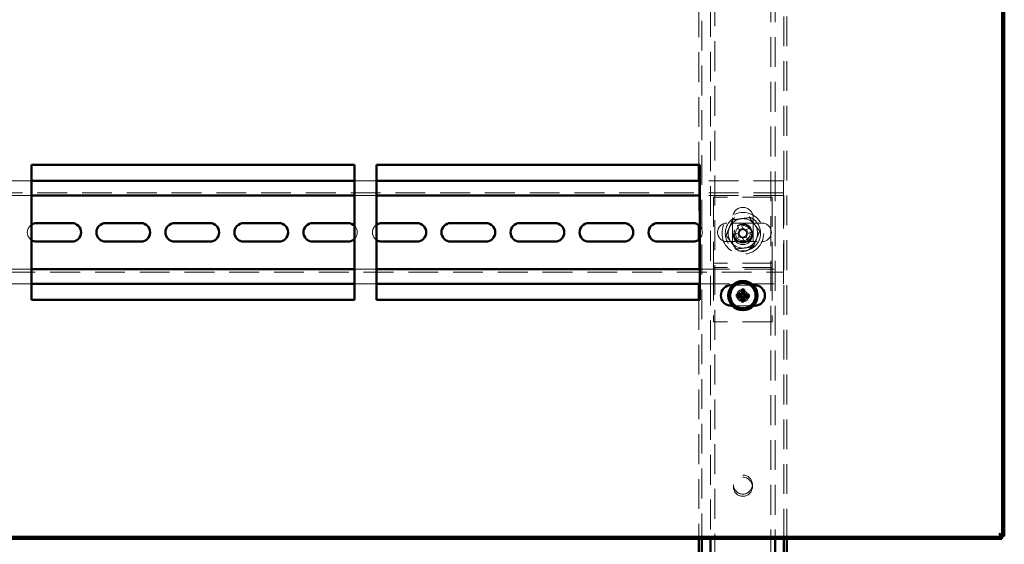
# Paper-space layout '6' of a CAD drawing. Units: millimetres. Extents: x 19 to 415, y -20 to 290.
# Drawn here: x 302 to 344, y 201 to 223 of the extents above; entities that cross this region are included whole.
import ezdxf

# ---------------------------------------------------------------- set-up
doc = ezdxf.new("R2010")
doc.units = ezdxf.units.MM
doc.linetypes.add('HIDDEN', pattern=[1.905, 1.27, -0.635])

psp = doc.layouts.new('6')

# ---------------------------------------------------------------- hatches: boundary and pattern name
at = {"linetype": 'Continuous', "lineweight": 18}
h = psp.add_hatch(dxfattribs=at)
h.set_pattern_fill('ANSI32', angle=3e-322, style=0)
h.paths.add_polyline_path([(284.458, 201.087), (284.458, 201), (344.076, 201), (344.076, 201.087)], flags=0)

# ---------------------------------------------------------------- linework, layer by layer
at = {"color": 7, "linetype": 'HIDDEN', "lineweight": 18}
for p, q in [((331.31, 242.087), (331.31, 201)), ((334.81, 201), (334.81, 242.087)), ((334.935, 201), (334.935, 242.087)), ((331.873, 133.268), (331.873, 241.393)), ((334.248, 241.393), (334.248, 133.268)), ((334.435, 241.393), (334.435, 201)), ((331.685, 238.862), (331.685, 201)), ((331.185, 227.412), (331.185, 216.912)), ((302.785, 216.222), (301.848, 216.222)), ((317.473, 216.222), (316.535, 216.222)), ((331.185, 216.222), (331.185, 214.343)), ((334.785, 216.222), (331.223, 216.222)), ((334.785, 215.847), (334.785, 216.222)), ((334.785, 215.847), (334.785, 215.597)), ((334.785, 215.722), (284.535, 215.722)), ((302.785, 215.597), (301.848, 215.597)), ((317.473, 215.597), (316.535, 215.597)), ((334.785, 215.597), (331.223, 215.597)), ((331.81, 215.534), (331.81, 212.847)), ((334.31, 215.534), (331.81, 215.534)), ((334.31, 215.534), (334.31, 212.847)), ((334.785, 215.472), (334.785, 215.597)), ((334.785, 215.472), (334.785, 212.597)), ((332.623, 214.659), (332.623, 213.659)), ((333.498, 213.659), (333.498, 214.659)), ((333.878, 214.428), (332.378, 214.428)), ((332.83, 214.316), (332.914, 214.114)), ((333.065, 214.215), (332.901, 214.147)), ((333.078, 214.182), (332.994, 214.384)), ((333.384, 214.223), (333.181, 214.139)), ((333.282, 213.989), (333.214, 214.153)), ((331.185, 213.726), (331.185, 211.847)), ((332.872, 214.011), (332.669, 213.927)), ((332.737, 213.763), (332.94, 213.847)), ((332.839, 213.998), (332.907, 213.834)), ((333.042, 213.805), (333.126, 213.602)), ((333.056, 213.772), (333.22, 213.84)), ((333.29, 213.67), (333.206, 213.873)), ((333.249, 213.975), (333.452, 214.059)), ((332.378, 213.641), (333.878, 213.641)), ((301.848, 212.472), (302.785, 212.472)), ((316.535, 212.472), (317.473, 212.472)), ((331.223, 212.472), (334.785, 212.472)), ((331.81, 212.847), (331.81, 212.722)), ((334.31, 212.722), (331.81, 212.722)), ((331.81, 212.722), (331.81, 212.409)), ((334.31, 212.534), (331.81, 212.534)), ((334.31, 212.847), (334.31, 212.722)), ((334.31, 212.722), (334.31, 212.409)), ((334.785, 212.472), (334.785, 212.597)), ((334.785, 212.472), (334.785, 212.222)), ((284.535, 212.347), (334.785, 212.347)), ((331.81, 212.409), (331.81, 210.222)), ((334.31, 212.409), (334.31, 210.222)), ((334.785, 211.847), (334.785, 212.222)), ((301.848, 211.847), (302.785, 211.847)), ((316.535, 211.847), (317.473, 211.847)), ((331.223, 211.847), (334.785, 211.847)), ((333.504, 211.787), (332.617, 211.787)), ((331.185, 211.162), (331.185, 201)), ((332.611, 210.912), (333.509, 210.912)), ((334.31, 210.222), (331.81, 210.222))]:
    psp.add_line(p, q, dxfattribs=at)
at = {"color": 7, "linetype": 'Continuous', "lineweight": 50}
for p, q in [((344.098, 241.977), (344.098, 201.109)), ((344.185, 241.977), (344.185, 201.109)), ((316.535, 216.912), (302.785, 216.912)), ((302.785, 216.912), (302.785, 211.162)), ((316.535, 211.162), (316.535, 216.912)), ((331.223, 216.912), (317.473, 216.912)), ((317.473, 216.912), (317.473, 211.162)), ((331.185, 216.912), (331.185, 216.222)), ((331.223, 211.162), (331.223, 216.912)), ((316.535, 216.222), (302.785, 216.222)), ((331.223, 216.222), (317.473, 216.222)), ((316.535, 215.597), (302.785, 215.597)), ((331.223, 215.597), (317.473, 215.597)), ((304.503, 214.428), (303.003, 214.428)), ((307.441, 214.428), (305.941, 214.428)), ((310.378, 214.428), (308.878, 214.428)), ((313.316, 214.428), (311.816, 214.428)), ((316.253, 214.428), (314.753, 214.428)), ((319.191, 214.428), (317.691, 214.428)), ((322.128, 214.428), (320.628, 214.428)), ((325.066, 214.428), (323.566, 214.428)), ((328.003, 214.428), (326.503, 214.428)), ((330.941, 214.428), (329.441, 214.428)), ((331.185, 214.343), (331.185, 213.726)), ((303.003, 213.641), (304.503, 213.641)), ((305.941, 213.641), (307.441, 213.641)), ((308.878, 213.641), (310.378, 213.641)), ((311.816, 213.641), (313.316, 213.641)), ((314.753, 213.641), (316.253, 213.641)), ((317.691, 213.641), (319.191, 213.641)), ((320.628, 213.641), (322.128, 213.641)), ((323.566, 213.641), (325.066, 213.641)), ((326.503, 213.641), (328.003, 213.641)), ((329.441, 213.641), (330.941, 213.641)), ((302.785, 212.472), (316.535, 212.472)), ((317.473, 212.472), (331.223, 212.472)), ((302.785, 211.847), (316.535, 211.847)), ((317.473, 211.847), (331.223, 211.847)), ((331.185, 211.847), (331.185, 211.162)), ((332.617, 211.787), (332.56, 211.787)), ((333.041, 211.471), (333.02, 211.603)), ((333.09, 211.469), (333.122, 211.598)), ((333.56, 211.787), (333.504, 211.787)), ((332.937, 211.327), (332.805, 211.306)), ((332.939, 211.376), (332.809, 211.408)), ((332.937, 211.327), (332.939, 211.376)), ((332.988, 211.325), (332.937, 211.327)), ((332.939, 211.376), (332.99, 211.374)), ((333.031, 211.225), (332.999, 211.095)), ((333.031, 211.225), (333.033, 211.276)), ((333.08, 211.223), (333.031, 211.225)), ((333.039, 211.42), (333.041, 211.471)), ((333.041, 211.471), (333.09, 211.469)), ((333.082, 211.274), (333.08, 211.223)), ((333.08, 211.223), (333.101, 211.091)), ((333.09, 211.469), (333.088, 211.418)), ((333.182, 211.317), (333.131, 211.319)), ((333.133, 211.368), (333.184, 211.366)), ((333.184, 211.366), (333.182, 211.317)), ((333.182, 211.317), (333.312, 211.286)), ((333.184, 211.366), (333.316, 211.387)), ((302.785, 211.162), (316.535, 211.162)), ((317.473, 211.162), (331.223, 211.162)), ((332.56, 210.912), (332.611, 210.912)), ((333.509, 210.912), (333.56, 210.912)), ((284.458, 201.087), (344.076, 201.087)), ((284.458, 201), (344.076, 201)), ((331.185, 201), (331.185, 200.266)), ((331.31, 201), (331.31, 200.266)), ((331.685, 201), (331.685, 200.266)), ((334.435, 201), (334.435, 200.266)), ((334.81, 200.266), (334.81, 201)), ((334.935, 200.266), (334.935, 201)), ((344.076, 201), (344.076, 201.087)), ((344.185, 201.109), (344.098, 201.109))]:
    psp.add_line(p, q, dxfattribs=at)
at = {"color": 7, "linetype": 'HIDDEN', "lineweight": 18}
for centre, radius in [((333.06, 213.993), 0.888), ((333.06, 213.993), 0.75), ((333.06, 213.993), 0.406), ((333.06, 213.918), 0.406), ((333.06, 213.993), 0.375), ((333.06, 213.993), 0.313), ((333.06, 211.347), 0.262), ((333.06, 211.347), 0.2), ((333.06, 203.306), 0.406), ((333.06, 203.212), 0.406)]:
    psp.add_circle(centre, radius, dxfattribs=at)
at = {"color": 7, "linetype": 'Continuous', "lineweight": 50}
for radius in [0.625, 0.542]:
    psp.add_circle((333.06, 211.347), radius, dxfattribs=at)
at = {"color": 7, "linetype": 'HIDDEN', "lineweight": 18}
for centre, radius, start, end in [((333.06, 214.659), 0.438, 360, 180), ((333.06, 213.993), 0.625, 97.4773, 157.4773), ((333.06, 213.993), 0.625, 37.4773, 97.4773), ((303.003, 214.034), 0.394, 123.629, 236.371), ((316.253, 214.034), 0.394, 315.7276, 44.2724), ((317.691, 214.034), 0.394, 123.629, 236.371), ((330.941, 214.034), 0.394, 315.7276, 44.2724), ((332.378, 214.034), 0.394, 90, 270), ((333.06, 213.993), 0.625, 157.4773, 217.4773), ((333.06, 213.993), 0.375, 157.4773, 202.5011), ((333.06, 213.993), 0.375, 292.5011, 157.4773), ((333.971, 211.795), 2.768, 110.6637, 114.3386), ((333.06, 213.993), 0.189, 140.46, 174.5422), ((333.06, 213.993), 0.16, 78.8269, 146.1754), ((333.06, 213.993), 0.189, 50.46, 84.5422), ((333.06, 213.993), 0.16, 56.1754, 78.8269), ((333.06, 213.993), 0.16, 348.8269, 56.1754), ((330.862, 213.082), 2.768, 20.6637, 24.3386), ((333.06, 213.993), 0.625, 337.4773, 37.4773), ((333.878, 214.034), 0.394, 270, 90), ((335.259, 214.904), 2.768, 200.6637, 204.3386), ((333.06, 213.993), 0.16, 168.8269, 236.1754), ((333.06, 213.993), 0.16, 146.1754, 168.8269), ((333.06, 213.993), 0.189, 230.46, 264.5422), ((333.06, 213.993), 0.16, 236.1754, 258.8269), ((333.06, 213.993), 0.16, 258.8269, 326.1754), ((333.06, 213.993), 0.625, 277.4773, 337.4773), ((333.06, 213.993), 0.16, 326.1754, 348.8269), ((333.06, 213.993), 0.189, 320.46, 354.5422), ((333.06, 213.993), 0.625, 217.4773, 277.4773), ((333.06, 213.659), 0.438, 180, 360), ((332.15, 216.192), 2.768, 290.6637, 294.3386)]:
    psp.add_arc(centre, radius, start, end, dxfattribs=at)
at = {"color": 7, "linetype": 'Continuous', "lineweight": 50}
for centre, radius, start, end in [((303.003, 214.034), 0.394, 90, 123.629), ((304.503, 214.034), 0.394, 270, 90), ((305.941, 214.034), 0.394, 90, 270), ((307.441, 214.034), 0.394, 270, 90), ((308.878, 214.034), 0.394, 90, 270), ((310.378, 214.034), 0.394, 270, 90), ((311.816, 214.034), 0.394, 90, 270), ((313.316, 214.034), 0.394, 270, 90), ((314.753, 214.034), 0.394, 90, 270), ((316.253, 214.034), 0.394, 44.2724, 90), ((317.691, 214.034), 0.394, 90, 123.629), ((319.191, 214.034), 0.394, 270, 90), ((320.628, 214.034), 0.394, 90, 270), ((322.128, 214.034), 0.394, 270, 90), ((323.566, 214.034), 0.394, 90, 270), ((325.066, 214.034), 0.394, 270, 90), ((326.503, 214.034), 0.394, 90, 270), ((328.003, 214.034), 0.394, 270, 90), ((329.441, 214.034), 0.394, 90, 270), ((330.941, 214.034), 0.394, 44.2724, 90), ((303.003, 214.034), 0.394, 236.371, 270), ((316.253, 214.034), 0.394, 270, 315.7276), ((317.691, 214.034), 0.394, 236.371, 270), ((330.941, 214.034), 0.394, 270, 315.7276), ((332.56, 211.35), 0.438, 90, 270), ((337.718, 211.166), 4.718, 174.691, 176.5186), ((333.021, 210.38), 1.223, 85.2703, 90.0291), ((328.403, 211.548), 4.718, 358.7808, 0.6084), ((333.56, 211.35), 0.438, 270, 90), ((334.028, 211.307), 1.223, 175.2703, 180.0291), ((333.241, 216.005), 4.718, 264.691, 266.5186), ((332.859, 206.69), 4.718, 88.7808, 90.6084), ((337.717, 211.145), 4.718, 178.7808, 180.6084), ((328.403, 211.527), 4.718, 354.691, 356.5186), ((333.262, 216.004), 4.718, 268.7808, 270.6084), ((332.88, 206.689), 4.718, 84.691, 86.5186), ((332.093, 211.386), 1.223, 355.2703, 0.0291), ((333.1, 212.314), 1.223, 265.2703, 270.0291)]:
    psp.add_arc(centre, radius, start, end, dxfattribs=at)
for centre, major_axis in [((332.985, 211.277), (-0.0359, -0.0331)), ((332.991, 211.423), (-0.0331, 0.0359)), ((333.13, 211.271), (0.0331, -0.0359)), ((333.136, 211.417), (0.0359, 0.0331))]:
    psp.add_ellipse(centre, major_axis=major_axis, ratio=0.980815, start_param=2.36588, end_param=3.917306, dxfattribs=at)
at = {"color": 7, "linetype": 'HIDDEN', "lineweight": 18}
for points, knots in [([(332.345, 213.899), (332.367, 213.954), (332.412, 214.062), (332.482, 214.229), (332.552, 214.398), (332.598, 214.51), (332.621, 214.566)], [0, 0, 0, 0, 0.246127, 0.492132, 0.745998, 1, 1, 1, 1]), ([(332.599, 214.595), (332.599, 214.595), (332.602, 214.591), (332.608, 214.583), (332.615, 214.574), (332.62, 214.567), (332.621, 214.566), (332.621, 214.566)], [0, 0, 0, 0, 0.007914, 0.267535, 0.528603, 0.763816, 1, 1, 1, 1]), ([(332.621, 214.566), (332.68, 214.574), (332.796, 214.589), (332.975, 214.612), (333.156, 214.636), (333.277, 214.652), (333.337, 214.66)], [0, 0, 0, 0, 0.246127, 0.492132, 0.745998, 1, 1, 1, 1]), ([(333.337, 214.66), (333.337, 214.66), (333.337, 214.661), (333.341, 214.669), (333.345, 214.679), (333.349, 214.689), (333.351, 214.694), (333.351, 214.694)], [0, 0, 0, 0, 0.236184, 0.471397, 0.732465, 0.992086, 1, 1, 1, 1]), ([(333.337, 214.66), (333.373, 214.613), (333.444, 214.52), (333.554, 214.377), (333.665, 214.232), (333.739, 214.135), (333.776, 214.087)], [0, 0, 0, 0, 0.246127, 0.492132, 0.745998, 1, 1, 1, 1]), ([(332.914, 214.114), (332.915, 214.113), (332.919, 214.103), (332.923, 214.093), (332.927, 214.083), (332.927, 214.082)], [0, 0, 0, 0, 0.112771, 0.941791, 1, 1, 1, 1]), ([(333.091, 214.15), (333.091, 214.151), (333.087, 214.161), (333.083, 214.171), (333.079, 214.181), (333.078, 214.182)], [0, 0, 0, 0, 0.058209, 0.887229, 1, 1, 1, 1]), ([(333.181, 214.139), (333.18, 214.139), (333.17, 214.135), (333.16, 214.13), (333.15, 214.127), (333.15, 214.126)], [0, 0, 0, 0, 0.112771, 0.941791, 1, 1, 1, 1]), ([(332.309, 213.895), (332.309, 213.895), (332.314, 213.895), (332.324, 213.897), (332.335, 213.898), (332.343, 213.899), (332.344, 213.899), (332.345, 213.899)], [0, 0, 0, 0, 0.007914, 0.267535, 0.528603, 0.763816, 1, 1, 1, 1]), ([(332.784, 213.327), (332.748, 213.373), (332.677, 213.467), (332.567, 213.61), (332.456, 213.755), (332.382, 213.851), (332.345, 213.899)], [0, 0, 0, 0, 0.246127, 0.492132, 0.745998, 1, 1, 1, 1]), ([(332.903, 214.024), (332.903, 214.024), (332.893, 214.02), (332.883, 214.016), (332.873, 214.012), (332.872, 214.011)], [0, 0, 0, 0, 0.058209, 0.887229, 1, 1, 1, 1]), ([(332.94, 213.847), (332.941, 213.848), (332.951, 213.852), (332.961, 213.856), (332.971, 213.86), (332.971, 213.86)], [0, 0, 0, 0, 0.112771, 0.941791, 1, 1, 1, 1]), ([(333.029, 213.836), (333.03, 213.836), (333.034, 213.826), (333.038, 213.816), (333.042, 213.806), (333.042, 213.805)], [0, 0, 0, 0, 0.058209, 0.887229, 1, 1, 1, 1]), ([(333.206, 213.873), (333.206, 213.874), (333.202, 213.884), (333.198, 213.894), (333.194, 213.904), (333.193, 213.904)], [0, 0, 0, 0, 0.112771, 0.941791, 1, 1, 1, 1]), ([(333.217, 213.962), (333.218, 213.963), (333.228, 213.966), (333.238, 213.971), (333.248, 213.975), (333.249, 213.975)], [0, 0, 0, 0, 0.058209, 0.887229, 1, 1, 1, 1]), ([(333.776, 214.087), (333.753, 214.033), (333.708, 213.924), (333.639, 213.757), (333.569, 213.589), (333.523, 213.477), (333.5, 213.421)], [0, 0, 0, 0, 0.2461272, 0.4921318, 0.7459978, 1, 1, 1, 1]), ([(333.776, 214.087), (333.777, 214.087), (333.778, 214.087), (333.786, 214.088), (333.797, 214.09), (333.807, 214.091), (333.812, 214.092), (333.812, 214.092)], [0, 0, 0, 0, 0.236184, 0.471397, 0.732465, 0.992086, 1, 1, 1, 1]), ([(332.77, 213.293), (332.77, 213.293), (332.772, 213.298), (332.776, 213.307), (332.78, 213.318), (332.783, 213.325), (332.784, 213.326), (332.784, 213.327)], [0, 0, 0, 0, 0.007914, 0.267535, 0.528603, 0.763816, 1, 1, 1, 1]), ([(333.5, 213.421), (333.441, 213.413), (333.324, 213.398), (333.146, 213.374), (332.965, 213.35), (332.844, 213.335), (332.784, 213.327)], [0, 0, 0, 0, 0.246127, 0.492132, 0.745998, 1, 1, 1, 1]), ([(333.5, 213.421), (333.5, 213.42), (333.501, 213.419), (333.505, 213.413), (333.512, 213.404), (333.518, 213.396), (333.522, 213.392), (333.522, 213.392)], [0, 0, 0, 0, 0.236184, 0.471397, 0.732465, 0.992086, 1, 1, 1, 1]), ([(343.973, 201.212), (343.998, 201.204), (344.048, 201.189), (344.114, 201.166), (344.162, 201.143), (344.183, 201.124), (344.185, 201.113), (344.185, 201.109)], [0, 0, 0, 0, 0.224684, 0.449416, 0.674148, 0.89888, 1, 1, 1, 1]), ([(344.076, 201), (344.068, 201.002), (344.053, 201.007), (344.03, 201.047), (344.006, 201.106), (343.988, 201.165), (343.976, 201.201), (343.973, 201.212)], [0, 0, 0, 0, 0.224684, 0.449416, 0.674148, 0.89888, 1, 1, 1, 1])]:
    psp.add_open_spline(points, degree=3, knots=knots, dxfattribs=at)
at = {"color": 7, "linetype": 'Continuous', "lineweight": 50}
for points, knots in [([(333, 211.246), (333, 211.251), (332.999, 211.262), (332.991, 211.276), (332.979, 211.287), (332.966, 211.293), (332.958, 211.295), (332.955, 211.295)], [0, 0, 0, 0, 0.217368, 0.434737, 0.652102, 0.869466, 1, 1, 1, 1]), ([(332.959, 211.407), (332.965, 211.408), (332.975, 211.408), (332.99, 211.416), (333.001, 211.428), (333.007, 211.441), (333.008, 211.449), (333.009, 211.453)], [0, 0, 0, 0, 0.217368, 0.434737, 0.652102, 0.869466, 1, 1, 1, 1]), ([(333.162, 211.286), (333.156, 211.286), (333.146, 211.285), (333.131, 211.277), (333.12, 211.266), (333.114, 211.253), (333.113, 211.244), (333.112, 211.241)], [0, 0, 0, 0, 0.217368, 0.434737, 0.652102, 0.869466, 1, 1, 1, 1]), ([(333.121, 211.448), (333.121, 211.443), (333.122, 211.432), (333.13, 211.417), (333.142, 211.406), (333.155, 211.4), (333.163, 211.399), (333.166, 211.399)], [0, 0, 0, 0, 0.217368, 0.434737, 0.652102, 0.869466, 1, 1, 1, 1]), ([(344.076, 201.087), (344.069, 201.088), (344.054, 201.091), (344.03, 201.114), (344.005, 201.152), (343.986, 201.187), (343.975, 201.208), (343.973, 201.212)], [0, 0, 0, 0, 0.203912, 0.446402, 0.688956, 0.931511, 1, 1, 1, 1]), ([(343.973, 201.212), (343.986, 201.205), (344.015, 201.19), (344.056, 201.166), (344.086, 201.141), (344.097, 201.122), (344.098, 201.111), (344.098, 201.109)], [0, 0, 0, 0, 0.203912, 0.446402, 0.688956, 0.931511, 1, 1, 1, 1])]:
    psp.add_open_spline(points, degree=3, knots=knots, dxfattribs=at)

doc.saveas('drawing.dxf')
